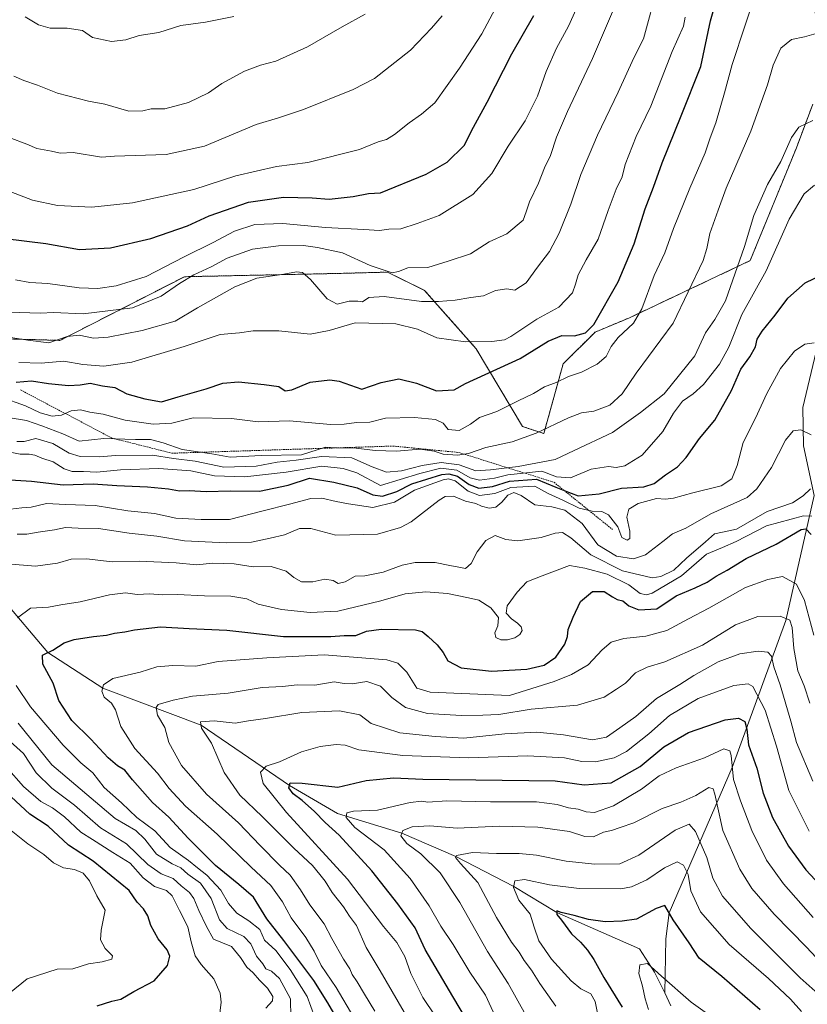
# Model space of a CAD drawing. Units: metres. Extents: x 634331 to 637785, y 4750566 to 4752947.
# Drawn here: x 636863 to 637122, y 4752026 to 4752351 of the extents above; entities that cross this region are included whole.
import ezdxf

# ---------------------------------------------------------------- set-up
doc = ezdxf.new("R2010")
doc.units = ezdxf.units.M
doc.header["$MEASUREMENT"] = 0
doc.linetypes.add('TRAZOS', pattern=[0.75, 0.5, -0.25])
for name, color, linetype, lineweight in [('Arbolado forestal', 92, 'TRAZOS', 0), ('Arbolado forestal CxS', 92, 'Continuous', 0), ('Corriente natural lineal', 142, 'Continuous', 13), ('Curva de nivel maestra', 36, 'Continuous', 30), ('Curva de nivel normal', 36, 'Continuous', 0), ('Escarpado lineal', 39, 'TRAZOS', 0), ('Matorral', 135, 'Continuous', 0), ('Matorral CxS', 135, 'Continuous', 0)]:
    doc.layers.add(name, color=color, linetype=linetype, lineweight=lineweight)

# ---------------------------------------------------------------- blocks, each defined once
blk = doc.blocks.new('*U164')
at = {"layer": 'Curva de nivel normal', "color": 36, "linetype": 'Continuous', "lineweight": 0}
blk.add_polyline3d([(636861.3, 4752265.04, 945), (636866.04, 4752264.14, 945), (636871.94, 4752263.83, 945), (636882.25, 4752262.48, 945), (636888.48, 4752262.25, 945), (636894.44, 4752263.04, 945), (636904.33, 4752266.12, 945), (636916.92, 4752272.71, 945), (636926.46, 4752277.43, 945), (636933.54, 4752281.14, 945), (636940.2, 4752283.31, 945), (636949.5, 4752283.69, 945), (636963.5, 4752282.3, 945), (636976.2, 4752281.72, 945), (636981.29, 4752281.4, 945), (636984.42, 4752281.78, 945), (636988.35, 4752281.92, 945), (636993.72, 4752283.63, 945), (637000.98, 4752286.28, 945), (637012.09, 4752293.18, 945), (637018.42, 4752300.16, 945), (637023.78, 4752309.22, 945), (637029.39, 4752317.5, 945), (637033.43, 4752325.72, 945), (637036.34, 4752333.85, 945), (637039.75, 4752341.52, 945), (637043.67, 4752348.78, 945), (637047.16, 4752356.53, 945)], dxfattribs=at)
blk = doc.blocks.new('*U167')
at = {"layer": 'Curva de nivel normal', "color": 36, "linetype": 'Continuous', "lineweight": 0}
blk.add_polyline3d([(637108.03, 4752367.09, 920), (637101.92, 4752349.09, 920), (637097.6, 4752336.09, 920), (637095.13, 4752326.75, 920), (637092.22, 4752316.84, 920), (637090.38, 4752311.94, 920), (637088.74, 4752306.94, 920), (637083.65, 4752295.33, 920), (637078.32, 4752281.97, 920), (637075.41, 4752274.03, 920), (637071.95, 4752266.54, 920), (637067.86, 4752255.51, 920), (637065.1, 4752250.75, 920), (637060.08, 4752246.09, 920), (637057.73, 4752243.09, 920), (637056.1, 4752239.75, 920), (637053.12, 4752237.21, 920), (637047.99, 4752234.57, 920), (637043.65, 4752233.12, 920), (637039.65, 4752231.16, 920), (637035.77, 4752229.77, 920), (637032.12, 4752227.57, 920), (637027.1, 4752225.19, 920), (637019.98, 4752221.67, 920), (637014.32, 4752219.65, 920), (637011.32, 4752217.47, 920), (637007.62, 4752215.36, 920), (637003.99, 4752215.66, 920), (637002.34, 4752217.78, 920), (636999.84, 4752218.95, 920), (636992.9, 4752219.67, 920), (636983.36, 4752219.44, 920), (636978.18, 4752218.15, 920), (636973.7, 4752217.96, 920), (636969.65, 4752217.49, 920), (636965.15, 4752217.33, 920), (636951.65, 4752218.58, 920), (636941.34, 4752218.2, 920), (636932.51, 4752219.32, 920), (636919.92, 4752219.51, 920), (636912.79, 4752217.8, 920), (636906.68, 4752217.42, 920), (636897.4, 4752218.75, 920), (636890.17, 4752220.74, 920), (636885.82, 4752221.45, 920), (636882.66, 4752222.2, 920), (636879.6, 4752221.88, 920), (636876.46, 4752220.42, 920), (636873.37, 4752220.09, 920), (636869.38, 4752221.19, 920), (636864.58, 4752223.5, 920), (636856.51, 4752226.38, 920)], dxfattribs=at)
blk = doc.blocks.new('*U178')
at = {"layer": 'Curva de nivel normal', "color": 36, "linetype": 'Continuous', "lineweight": 0}
blk.add_polyline3d([(636864.46, 4752351.9, 970), (636868.82, 4752349.26, 970), (636872.7, 4752348.13, 970), (636878.32, 4752348.1, 970), (636883.34, 4752347.34, 970), (636886.7, 4752345.07, 970), (636892.98, 4752343.7, 970), (636897.65, 4752344.3, 970), (636902.11, 4752345.68, 970), (636908.5, 4752346.69, 970), (636915.78, 4752348.95, 970), (636923.98, 4752350.09, 970), (636933.32, 4752351.99, 970)], dxfattribs=at)
blk = doc.blocks.new('*U187')
at = {"layer": 'Curva de nivel normal', "color": 36, "linetype": 'Continuous', "lineweight": 0}
blk.add_polyline3d([(636860.71, 4752332.23, 965), (636864.05, 4752330.82, 965), (636868.58, 4752329.35, 965), (636875.08, 4752326.67, 965), (636885.38, 4752323.98, 965), (636890.78, 4752323.03, 965), (636898.68, 4752320.77, 965), (636903.32, 4752320.82, 965), (636905.98, 4752321.5, 965), (636910.49, 4752321.51, 965), (636918.34, 4752323.6, 965), (636924.92, 4752326.78, 965), (636929.36, 4752329.86, 965), (636936.86, 4752333.95, 965), (636942.1, 4752335.91, 965), (636947.1, 4752337.25, 965), (636957.62, 4752341.91, 965), (636969.07, 4752348.58, 965), (636976.57, 4752352.75, 965)], dxfattribs=at)
blk = doc.blocks.new('*U188')
at = {"layer": 'Curva de nivel normal', "color": 36, "linetype": 'Continuous', "lineweight": 0}
for points in [[(636952.12, 4752021.63, 885), (636951.99, 4752027.8, 885), (636948.38, 4752034.58, 885), (636945.69, 4752037, 885), (636943.89, 4752037.7, 885), (636942.82, 4752039.42, 885), (636940.71, 4752041.95, 885), (636938.91, 4752045.98, 885), (636936.58, 4752048.42, 885), (636931.13, 4752051.07, 885), (636928.54, 4752053.91, 885), (636925.81, 4752060.91, 885), (636922.29, 4752066, 885), (636918.17, 4752069.01, 885), (636915.79, 4752071.1, 885), (636912.97, 4752072.32, 885), (636907.79, 4752075.6, 885), (636903.92, 4752080.56, 885), (636900.94, 4752083.41, 885), (636894.14, 4752087.28, 885), (636873.25, 4752105.02, 885), (636862.16, 4752118.83, 885)], [(636858.56, 4752171.38, 885), (636867.9, 4752170.62, 885), (636875.13, 4752171.56, 885), (636879.65, 4752172.85, 885), (636884.65, 4752172.98, 885), (636893.15, 4752172.03, 885), (636902.06, 4752172.19, 885), (636914.28, 4752171.72, 885), (636920.97, 4752171.07, 885), (636926.4, 4752171.53, 885), (636933.37, 4752171.31, 885), (636939.65, 4752170.37, 885), (636945.58, 4752170.45, 885), (636950.57, 4752168.93, 885), (636953.04, 4752166.81, 885), (636955.65, 4752165.42, 885), (636959.38, 4752165.37, 885), (636963.35, 4752166.33, 885), (636966.02, 4752165.86, 885), (636967.74, 4752164.84, 885), (636969.98, 4752165.38, 885), (636973.32, 4752167.31, 885), (636976.46, 4752167.44, 885), (636982.53, 4752168.6, 885), (636988.78, 4752170.97, 885), (636993.05, 4752171.84, 885), (636999.72, 4752171.83, 885), (637004.58, 4752170.86, 885), (637007.52, 4752170.3, 885), (637009.65, 4752169.79, 885), (637011.6, 4752171.49, 885), (637013.58, 4752175.36, 885), (637016.42, 4752179.09, 885), (637019.49, 4752180.69, 885), (637022.99, 4752179.36, 885), (637026.92, 4752178.92, 885), (637034.65, 4752180.03, 885), (637039.32, 4752181.52, 885), (637041.65, 4752181.73, 885), (637044.42, 4752179.98, 885), (637051.06, 4752174.31, 885), (637061.44, 4752169.08, 885), (637071.32, 4752166.71, 885), (637074.1, 4752167.17, 885), (637078.41, 4752169.29, 885), (637082.63, 4752173.18, 885), (637088.84, 4752178.63, 885), (637091.8, 4752181.26, 885), (637094.42, 4752181.85, 885), (637099.09, 4752182.83, 885), (637109.16, 4752188.59, 885), (637117.58, 4752191.47, 885), (637121.05, 4752193.76, 885), (637123.5, 4752196.09, 885)]]:
    blk.add_polyline3d(points, dxfattribs=at)
blk = doc.blocks.new('*U189')
at = {"layer": 'Curva de nivel normal', "color": 36, "linetype": 'Continuous', "lineweight": 0}
blk.add_polyline3d([(636858.87, 4752219.64, 915), (636864.85, 4752218.62, 915), (636869.92, 4752216.85, 915), (636876.91, 4752214.26, 915), (636882.32, 4752211.89, 915), (636890.44, 4752212.72, 915), (636900.81, 4752212.43, 915), (636905.79, 4752212.37, 915), (636909.94, 4752211.24, 915), (636916.26, 4752209.08, 915), (636926, 4752207.63, 915), (636932.06, 4752206.55, 915), (636942.32, 4752207.1, 915), (636955.65, 4752207.33, 915), (636963.5, 4752209.9, 915), (636966.78, 4752209.65, 915), (636973.59, 4752209.56, 915), (636979.86, 4752208.76, 915), (636986.9, 4752208.57, 915), (636994.8, 4752209.25, 915), (636999.31, 4752208.57, 915), (637002.29, 4752207.53, 915), (637007.08, 4752207.19, 915), (637010.72, 4752207.76, 915), (637016.44, 4752209.7, 915), (637025.08, 4752211.64, 915), (637033.01, 4752214.53, 915), (637043.65, 4752219.57, 915), (637047.98, 4752221.19, 915), (637051.98, 4752221.72, 915), (637057.32, 4752223.75, 915), (637061.32, 4752227.48, 915), (637066.04, 4752234.31, 915), (637078.2, 4752250.79, 915), (637088.06, 4752271.4, 915), (637089.26, 4752275.42, 915), (637090.26, 4752280.4, 915), (637092.98, 4752288.08, 915), (637095.69, 4752295.29, 915), (637103.78, 4752314.14, 915), (637109.29, 4752329.42, 915), (637111.2, 4752335.88, 915), (637113.74, 4752341.48, 915), (637117.18, 4752344.35, 915), (637121.53, 4752345.27, 915), (637125.39, 4752346.32, 915)], dxfattribs=at)
blk = doc.blocks.new('*U198')
at = {"layer": 'Curva de nivel normal', "color": 36, "linetype": 'Continuous', "lineweight": 0}
blk.add_polyline3d([(636859.16, 4752312, 960), (636865.01, 4752309.84, 960), (636868.35, 4752308.38, 960), (636873.1, 4752307.54, 960), (636876.01, 4752306.92, 960), (636880.33, 4752307.1, 960), (636889.65, 4752305.53, 960), (636893.97, 4752305.88, 960), (636910.98, 4752306.4, 960), (636923.65, 4752309.2, 960), (636940.65, 4752316.33, 960), (636947.98, 4752318.56, 960), (636956.32, 4752321.25, 960), (636972.65, 4752327.9, 960), (636979.65, 4752331.51, 960), (636991.61, 4752340.82, 960), (636998.5, 4752348.14, 960), (637002.01, 4752352.16, 960)], dxfattribs=at)
blk = doc.blocks.new('*U203')
at = {"layer": 'Curva de nivel normal', "color": 36, "linetype": 'Continuous', "lineweight": 0}
blk.add_polyline3d([(636851.7, 4752247.21, 935), (636865.32, 4752245.13, 935), (636872.23, 4752244.24, 935), (636878.29, 4752246.34, 935), (636882.23, 4752246.79, 935), (636886.98, 4752245.81, 935), (636891.82, 4752246.11, 935), (636903, 4752248.3, 935), (636913.98, 4752251.45, 935), (636921.32, 4752255.88, 935), (636933.65, 4752262.81, 935), (636940.91, 4752265.59, 935), (636949.76, 4752266.9, 935), (636953.93, 4752267.7, 935), (636955.91, 4752267.53, 935), (636958.58, 4752265.19, 935), (636964.07, 4752258.82, 935), (636967.39, 4752257.09, 935), (636971.32, 4752258.03, 935), (636974.16, 4752258.06, 935), (636975.78, 4752257.84, 935), (636977.78, 4752259.21, 935), (636982.82, 4752259.59, 935), (636995.15, 4752257.92, 935), (637000.82, 4752257.93, 935), (637006.29, 4752258.4, 935), (637011.44, 4752259.24, 935), (637015.6, 4752259.8, 935), (637019.64, 4752261.57, 935), (637023.32, 4752262.06, 935), (637026.02, 4752261.7, 935), (637029.74, 4752264.04, 935), (637033.46, 4752269.25, 935), (637037.37, 4752274.39, 935), (637040.61, 4752280.42, 935), (637044.41, 4752290.07, 935), (637047.78, 4752299.88, 935), (637053.19, 4752312.83, 935), (637060.02, 4752326.96, 935), (637065.23, 4752338.27, 935), (637068.37, 4752344.55, 935), (637073.15, 4752362.1, 935)], dxfattribs=at)
blk = doc.blocks.new('*U208')
at = {"layer": 'Curva de nivel normal', "color": 36, "linetype": 'Continuous', "lineweight": 0}
blk.add_polyline3d([(637090.3, 4752022.32, 820), (637084.09, 4752026.7, 820), (637074.34, 4752035.26, 820), (637069.69, 4752039.5, 820), (637067.24, 4752039.05, 820), (637066.88, 4752036.13, 820), (637068.06, 4752031.95, 820), (637069.01, 4752027.85, 820), (637070.07, 4752024.35, 820)], dxfattribs=at)
blk = doc.blocks.new('*U215')
at = {"layer": 'Curva de nivel normal', "color": 36, "linetype": 'Continuous', "lineweight": 0}
blk.add_polyline3d([(636858.98, 4752254.41, 940), (636869.53, 4752254.12, 940), (636873.84, 4752254.32, 940), (636883.57, 4752253.83, 940), (636899.82, 4752255.88, 940), (636909.36, 4752259.63, 940), (636915.32, 4752263.87, 940), (636920.08, 4752266.68, 940), (636925.79, 4752269.38, 940), (636931.13, 4752272.17, 940), (636939.41, 4752275.15, 940), (636947.98, 4752276.33, 940), (636956.32, 4752276.35, 940), (636960.87, 4752275.69, 940), (636969.13, 4752273.95, 940), (636978.29, 4752269.85, 940), (636985.49, 4752267.4, 940), (636987.61, 4752267.8, 940), (636990.65, 4752269.05, 940), (636997.32, 4752269.17, 940), (637003.98, 4752271.2, 940), (637011.32, 4752273.64, 940), (637017.55, 4752277.65, 940), (637023.29, 4752280.24, 940), (637028.7, 4752284.74, 940), (637029.75, 4752287.48, 940), (637030.84, 4752290.85, 940), (637033.78, 4752297.02, 940), (637035.75, 4752302.04, 940), (637037.69, 4752306.11, 940), (637039.7, 4752312.12, 940), (637043.36, 4752320.63, 940), (637051.63, 4752338.15, 940), (637059.8, 4752357.5, 940)], dxfattribs=at)
blk = doc.blocks.new('*U224')
at = {"layer": 'Curva de nivel normal', "color": 36, "linetype": 'Continuous', "lineweight": 0}
blk.add_polyline3d([(636858.26, 4752294.7, 955), (636866.88, 4752291.32, 955), (636875.17, 4752289.61, 955), (636886.42, 4752289.04, 955), (636899.87, 4752290.45, 955), (636907.5, 4752292.18, 955), (636920.11, 4752294.88, 955), (636933.98, 4752299.38, 955), (636947.32, 4752302.47, 955), (636957.65, 4752303.84, 955), (636974.72, 4752308.09, 955), (636980.87, 4752310.61, 955), (636983.59, 4752311.38, 955), (636986.28, 4752313.02, 955), (636991.09, 4752316.91, 955), (636995.24, 4752319.69, 955), (636999.53, 4752323.48, 955), (637007.75, 4752334.86, 955), (637015.07, 4752346.22, 955), (637023.98, 4752363.09, 955)], dxfattribs=at)
blk = doc.blocks.new('*U230')
at = {"layer": 'Curva de nivel normal', "color": 36, "linetype": 'Continuous', "lineweight": 0}
blk.add_polyline3d([(636862.41, 4752237.82, 930), (636869.7, 4752237.56, 930), (636877.24, 4752238.2, 930), (636883.5, 4752237.16, 930), (636890.46, 4752236.57, 930), (636899.65, 4752237.91, 930), (636916.91, 4752243.06, 930), (636928.82, 4752246.98, 930), (636935.15, 4752247.55, 930), (636939.64, 4752248.25, 930), (636948.15, 4752248.2, 930), (636958.42, 4752247.13, 930), (636964.72, 4752248.4, 930), (636973.27, 4752250.93, 930), (636986.72, 4752250.53, 930), (636993.84, 4752248.82, 930), (637000.22, 4752245.98, 930), (637009.65, 4752244.57, 930), (637018.34, 4752244.73, 930), (637022.56, 4752245.26, 930), (637024.65, 4752246.36, 930), (637033.18, 4752252.1, 930), (637040.47, 4752256.01, 930), (637045.04, 4752260.78, 930), (637045.95, 4752263.68, 930), (637046.89, 4752266.75, 930), (637049.46, 4752271.64, 930), (637053.43, 4752278.51, 930), (637056.75, 4752287.94, 930), (637059.38, 4752294.95, 930), (637061.32, 4752299.09, 930), (637062.37, 4752303.09, 930), (637065.97, 4752312.42, 930), (637070.84, 4752322.42, 930), (637077.89, 4752340.42, 930), (637081.64, 4752348.75, 930), (637082.16, 4752351.75, 930)], dxfattribs=at)
blk = doc.blocks.new('*U233')
at = {"layer": 'Curva de nivel maestra', "color": 36, "linetype": 'Continuous', "lineweight": 30}
blk.add_polyline3d([(636861.49, 4752231.34, 925), (636866.54, 4752231.69, 925), (636872.12, 4752230.81, 925), (636878.8, 4752230.22, 925), (636882.59, 4752230.47, 925), (636885.9, 4752231, 925), (636889.99, 4752230.09, 925), (636894.06, 4752229.5, 925), (636897.97, 4752227.4, 925), (636903.95, 4752225.84, 925), (636909.4, 4752224.79, 925), (636914.95, 4752226.44, 925), (636924.18, 4752229.07, 925), (636929.62, 4752230.98, 925), (636934.78, 4752231.42, 925), (636943.32, 4752230.48, 925), (636948.12, 4752229.9, 925), (636950.22, 4752228.45, 925), (636952.42, 4752228.75, 925), (636958.51, 4752231.35, 925), (636964.9, 4752232.02, 925), (636968.08, 4752231.58, 925), (636975.56, 4752229, 925), (636981.88, 4752231.23, 925), (636987.68, 4752232.42, 925), (636993.54, 4752230.96, 925), (637000.12, 4752228.42, 925), (637005.96, 4752228.75, 925), (637009.65, 4752230.83, 925), (637027.76, 4752239.1, 925), (637036.94, 4752244.82, 925), (637041.48, 4752246.74, 925), (637045.6, 4752246.6, 925), (637049.29, 4752247.53, 925), (637052.03, 4752250.29, 925), (637060.07, 4752264.41, 925), (637065.37, 4752277, 925), (637068.97, 4752288.45, 925), (637071.68, 4752295.62, 925), (637074.55, 4752303.71, 925), (637080.88, 4752319.15, 925), (637087.36, 4752335.42, 925), (637090.55, 4752350.49, 925), (637093.79, 4752362.35, 925)], dxfattribs=at)
blk = doc.blocks.new('*U235')
at = {"layer": 'Curva de nivel maestra', "color": 36, "linetype": 'Continuous', "lineweight": 30}
blk.add_polyline3d([(636857.85, 4752278.72, 950), (636871.31, 4752277.09, 950), (636882.35, 4752275.12, 950), (636892.59, 4752275.6, 950), (636905.92, 4752278.68, 950), (636917.98, 4752282.92, 950), (636925.2, 4752286.24, 950), (636938.17, 4752290.71, 950), (636949.65, 4752292.38, 950), (636959.12, 4752292.1, 950), (636964.77, 4752291.68, 950), (636972.65, 4752292.54, 950), (636977.65, 4752293.56, 950), (636981.69, 4752293.77, 950), (636996.69, 4752299.99, 950), (637003.7, 4752303.88, 950), (637009.25, 4752309.42, 950), (637012.36, 4752315.42, 950), (637016.82, 4752323.75, 950), (637025.03, 4752339.62, 950), (637032.22, 4752352.24, 950)], dxfattribs=at)
blk = doc.blocks.new('*U245')
at = {"layer": 'Curva de nivel maestra', "color": 36, "linetype": 'Continuous', "lineweight": 30}
blk.add_polyline3d([(637106.91, 4752024.24, 825), (637094.2, 4752035.15, 825), (637086.78, 4752041.27, 825), (637083.46, 4752046.32, 825), (637078.2, 4752053.84, 825), (637075.44, 4752058.65, 825), (637072.6, 4752057.62, 825), (637066.15, 4752054.09, 825), (637061.36, 4752053.4, 825), (637055.74, 4752053.25, 825), (637050.25, 4752053.96, 825), (637045.53, 4752055.3, 825), (637041.24, 4752056.34, 825), (637039.79, 4752056.91, 825), (637039.83, 4752055.6, 825), (637041.32, 4752053.76, 825), (637044.63, 4752049.28, 825), (637047.58, 4752046.54, 825), (637049.98, 4752043.92, 825), (637052.05, 4752040.82, 825), (637055.36, 4752034.86, 825), (637061.42, 4752025.05, 825)], dxfattribs=at)

msp = doc.modelspace()

# ---------------------------------------------------------------- linework, layer by layer
at = {"layer": 'Arbolado forestal', "color": 92, "linetype": 'TRAZOS', "lineweight": 0}
msp.add_polyline3d([(636853.07, 4752245.76, 934.43), (636875.95, 4752245.09, 934.13), (636916.97, 4752266.1, 940.79), (636968.11, 4752267.19, 936.69), (636980.06, 4752267.51, 939.17), (636983.98, 4752267.61, 939.47), (636996.2, 4752261.58, 936.64), (637013.21, 4752242.34, 929), (637028.48, 4752216.7, 916.58), (637035.53, 4752214.35, 914.73), (637041.92, 4752237.38, 921.53), (637052.45, 4752247.81, 924.18), (637063.76, 4752252.55, 921.14), (637103.59, 4752271.4, 908.65), (637118.83, 4752308.61, 908.7), (637124.22, 4752322.99, 911.23)], dxfattribs=at)
at = {"layer": 'Arbolado forestal CxS', "color": 92, "linetype": 'Continuous', "lineweight": 0}
msp.add_polyline3d([(636853.07, 4752245.76, 934.43), (636875.95, 4752245.09, 934.13), (636916.97, 4752266.1, 940.79), (636968.11, 4752267.19, 936.69), (636980.06, 4752267.5, 939.17), (636983.98, 4752267.61, 939.47), (636996.2, 4752261.58, 936.64), (637013.21, 4752242.34, 929), (637028.48, 4752216.7, 916.58), (637035.53, 4752214.35, 914.73), (637041.92, 4752237.38, 921.53), (637052.45, 4752247.81, 924.18), (637063.76, 4752252.55, 921.14), (637103.59, 4752271.4, 908.65), (637118.83, 4752308.61, 908.7), (637124.22, 4752322.99, 911.23)], dxfattribs=at)
at = {"layer": 'Corriente natural lineal', "color": 142, "linetype": 'Continuous', "lineweight": 13}
for points in [[(637108.96, 4752518.31, 949.04), (637111.13, 4752481.64, 942.28), (637115.91, 4752461.41, 937.97), (637121.15, 4752441.36, 932.43), (637121.23, 4752423.94, 928.97), (637119.39, 4752406.5, 925.17), (637117.24, 4752399.45, 923.96), (637117.89, 4752382.61, 920.8), (637121.97, 4752364.15, 917.48), (637127.24, 4752345.46, 914.83), (637126.36, 4752332.01, 912.27), (637128.03, 4752320.35, 910.26), (637129.56, 4752302.42, 906.12), (637129.94, 4752262.26, 898.85), (637125.88, 4752243.77, 894.94), (637121.01, 4752222.97, 891.49), (637121.16, 4752210.29, 889.04), (637124.7, 4752193.94, 885.43), (637115.38, 4752152.61, 864.63), (637097.68, 4752104.12, 844.11), (637076.82, 4752056.25, 824.75), (637075.82, 4752047.57, 823.05), (637075.4, 4752029.8, 818.92)], [(637075.4, 4752029.8, 818.92), (637072.04, 4752036.59, 819.67), (637067.08, 4752044.27, 821.16), (637039.81, 4752056.26, 825.76), (637025.61, 4752064.94, 830.1), (637006.53, 4752074.84, 835.31), (636988.67, 4752082.49, 839.96), (636967.47, 4752088.97, 845.66), (636951.62, 4752098.26, 849.64), (636922.5, 4752118.14, 859.83), (636890.04, 4752130.37, 869.55), (636871.89, 4752142.08, 875.01), (636856.87, 4752159.97, 881.95)], [(637077.37, 4752025.55, 818.18), (637075.4, 4752029.8, 818.92)]]:
    msp.add_polyline3d(points, dxfattribs=at)
at = {"layer": 'Curva de nivel maestra', "color": 36, "linetype": 'Continuous', "lineweight": 30}
for points in [[(636859.49, 4752199.1, 900), (636866.56, 4752198.63, 900), (636876.98, 4752197.46, 900), (636886.9, 4752197.73, 900), (636894.65, 4752197.19, 900), (636904.78, 4752196.77, 900), (636911.79, 4752196.13, 900), (636915.37, 4752195.47, 900), (636918.54, 4752195.55, 900), (636924.11, 4752195.18, 900), (636932.24, 4752195.47, 900), (636941.71, 4752195.32, 900), (636951.17, 4752197.34, 900), (636958.24, 4752199.64, 900), (636966.26, 4752198.36, 900), (636973.97, 4752196.46, 900), (636979.17, 4752194.14, 900), (636982.32, 4752193.7, 900), (636987.06, 4752195.19, 900), (636991.97, 4752197.74, 900), (637001.94, 4752200.81, 900), (637004.24, 4752201.08, 900), (637007.1, 4752200.25, 900), (637010.93, 4752197.49, 900), (637014.1, 4752196.37, 900), (637018.64, 4752196.87, 900), (637024.25, 4752198.69, 900), (637033.15, 4752199.26, 900), (637039.52, 4752196.63, 900), (637042.2, 4752195.6, 900), (637046.88, 4752193.79, 900), (637053.79, 4752194.42, 900), (637061.18, 4752196.29, 900), (637068.53, 4752196.81, 900), (637071.98, 4752197.84, 900), (637075.71, 4752200.77, 900), (637079.6, 4752203.34, 900), (637082.43, 4752206.42, 900), (637086.9, 4752212.75, 900), (637091.98, 4752218.75, 900), (637097.44, 4752228.53, 900), (637100.51, 4752235.58, 900), (637103.43, 4752239.7, 900), (637105.33, 4752242.98, 900), (637105.91, 4752245.44, 900), (637107.54, 4752248.1, 900), (637111.79, 4752253.36, 900), (637116.05, 4752259.03, 900), (637121.69, 4752264.11, 900), (637127.7, 4752266.98, 900)], [(636968.98, 4752018.41, 875), (636964.33, 4752026.45, 875), (636959.72, 4752033.83, 875), (636949.76, 4752047.11, 875), (636944.22, 4752054.27, 875), (636939.77, 4752061.38, 875), (636934.96, 4752065.51, 875), (636927.19, 4752071.86, 875), (636918.23, 4752080.84, 875), (636911.89, 4752087.76, 875), (636906.5, 4752092.59, 875), (636899.85, 4752100.09, 875), (636897.34, 4752103.29, 875), (636894.9, 4752104.68, 875), (636891.89, 4752107.33, 875), (636886.12, 4752113.56, 875), (636879.88, 4752119.65, 875), (636875.62, 4752126.26, 875), (636873.68, 4752131.93, 875), (636870.28, 4752138.28, 875), (636870.16, 4752141.25, 875), (636873.62, 4752142.91, 875), (636877.32, 4752145.27, 875), (636880.65, 4752146.42, 875), (636886.98, 4752147.43, 875), (636891.32, 4752147.84, 875), (636893.98, 4752148.5, 875), (636897.36, 4752148.88, 875), (636900.5, 4752149.6, 875), (636909.05, 4752150.57, 875), (636918.58, 4752150.02, 875), (636931.02, 4752149.45, 875), (636949.62, 4752147.39, 875), (636965.32, 4752147.37, 875), (636969.65, 4752147.67, 875), (636973.58, 4752147.75, 875), (636977.03, 4752149.15, 875), (636981.91, 4752149.84, 875), (636993.22, 4752149.53, 875), (636995.41, 4752148.98, 875), (636997.43, 4752147.35, 875), (637000.38, 4752144.58, 875), (637002.3, 4752142.07, 875), (637003.86, 4752139.3, 875), (637008.29, 4752137.08, 875), (637018.24, 4752135.95, 875), (637029.98, 4752136.65, 875), (637035.65, 4752137.95, 875), (637039.52, 4752140.52, 875), (637042.43, 4752144.83, 875), (637043.34, 4752147.34, 875), (637043.54, 4752149.73, 875), (637045.24, 4752153.75, 875), (637047.63, 4752158.98, 875), (637051.58, 4752162.21, 875), (637055.44, 4752162.24, 875), (637058.13, 4752160.43, 875), (637059.76, 4752159.54, 875), (637061.61, 4752159.12, 875), (637063.61, 4752157.53, 875), (637066.89, 4752156.17, 875), (637072.76, 4752156.52, 875), (637079.21, 4752160.75, 875), (637085.42, 4752163.4, 875), (637089.46, 4752165.33, 875), (637092.37, 4752167.3, 875), (637096.04, 4752169.31, 875), (637102.31, 4752173.16, 875), (637112.18, 4752177.87, 875), (637120.46, 4752182.74, 875), (637121.96, 4752182.93, 875), (637123.67, 4752181.04, 875)], [(637012.47, 4752016.91, 850), (637005.5, 4752028.6, 850), (636996.42, 4752044.06, 850), (636993.08, 4752051.26, 850), (636987.34, 4752059.16, 850), (636978.82, 4752070.11, 850), (636968.01, 4752081.8, 850), (636963.46, 4752085.96, 850), (636959.86, 4752089.69, 850), (636955.87, 4752093.31, 850), (636952.9, 4752095.46, 850), (636951.43, 4752097.42, 850), (636951.82, 4752099.09, 850), (636955.84, 4752098.96, 850), (636967.54, 4752097.64, 850), (636976.89, 4752099.83, 850), (636985.95, 4752100.71, 850), (636995.65, 4752100.36, 850), (637039.28, 4752099.78, 850), (637048.84, 4752098.46, 850), (637057.78, 4752099.14, 850), (637067.26, 4752104.44, 850), (637075.1, 4752110.93, 850), (637083.26, 4752115.76, 850), (637095.32, 4752119.85, 850), (637099.74, 4752120.45, 850), (637101.86, 4752119.29, 850), (637102.52, 4752116.86, 850), (637103.01, 4752111.62, 850), (637105.8, 4752103.93, 850), (637107.87, 4752095.73, 850), (637110.97, 4752087.62, 850), (637116.18, 4752078.22, 850), (637121.95, 4752070.42, 850), (637131.26, 4752060.42, 850)], [(636888.16, 4752025.5, 900), (636893.04, 4752027.02, 900), (636896, 4752027.68, 900), (636900.32, 4752030.28, 900), (636907.06, 4752033.71, 900), (636911.41, 4752038.82, 900), (636912.23, 4752041.92, 900), (636911.27, 4752043.97, 900), (636908.3, 4752047.61, 900), (636905.94, 4752052.07, 900), (636904.88, 4752055.26, 900), (636903.53, 4752057.48, 900), (636901.38, 4752059.77, 900), (636898.74, 4752063.6, 900), (636886.91, 4752073.26, 900), (636878.76, 4752078.51, 900), (636872.05, 4752084.82, 900), (636866.03, 4752088.8, 900), (636859.86, 4752094.49, 900)]]:
    msp.add_polyline3d(points, dxfattribs=at)
at = {"layer": 'Curva de nivel normal', "color": 36, "linetype": 'Continuous', "lineweight": 0}
for points in [[(636861.71, 4752211.78, 910), (636864.14, 4752211.77, 910), (636868.02, 4752212.75, 910), (636873.64, 4752211.07, 910), (636878.93, 4752207.91, 910), (636882.64, 4752206.75, 910), (636888.98, 4752206.67, 910), (636894.24, 4752207.1, 910), (636906.41, 4752207.25, 910), (636913.42, 4752206.13, 910), (636920.54, 4752205.23, 910), (636930.04, 4752203.21, 910), (636940.65, 4752203.62, 910), (636947.62, 4752204.9, 910), (636953.86, 4752205.55, 910), (636962.2, 4752206.8, 910), (636972.25, 4752206.31, 910), (636978.96, 4752203.37, 910), (636983.64, 4752201.65, 910), (636988.56, 4752202.08, 910), (636995.38, 4752203.86, 910), (637001.65, 4752204.82, 910), (637007.65, 4752204.02, 910), (637013.14, 4752202.01, 910), (637017.94, 4752202.34, 910), (637027.1, 4752203.45, 910), (637039.23, 4752205.82, 910), (637045.56, 4752208.72, 910), (637058.23, 4752214.7, 910), (637067.4, 4752221.3, 910), (637075.26, 4752227.42, 910), (637085.35, 4752239.96, 910), (637088.87, 4752247.57, 910), (637091.95, 4752251.96, 910), (637095.43, 4752258.09, 910), (637101.77, 4752276.07, 910), (637104.78, 4752286.26, 910), (637109.31, 4752296.53, 910), (637113.69, 4752304.09, 910), (637117.27, 4752312.09, 910), (637119.66, 4752315.5, 910), (637124.24, 4752317.68, 910)], [(636857.29, 4752208.69, 905), (636862.85, 4752207.52, 905), (636865.78, 4752207.57, 905), (636867.62, 4752207.25, 905), (636869.98, 4752206.22, 905), (636873.72, 4752205.07, 905), (636877.34, 4752202.68, 905), (636879.98, 4752201.84, 905), (636883.65, 4752201.82, 905), (636888.15, 4752201.58, 905), (636895.94, 4752202.35, 905), (636908.58, 4752202.81, 905), (636919.06, 4752202.01, 905), (636926.89, 4752200.45, 905), (636936.93, 4752200.04, 905), (636950.52, 4752201.65, 905), (636962.26, 4752203.54, 905), (636969.4, 4752202.78, 905), (636973.81, 4752201.36, 905), (636981.65, 4752197.24, 905), (636994.65, 4752201.19, 905), (637001.54, 4752202.94, 905), (637006.88, 4752202.27, 905), (637011.21, 4752199.76, 905), (637014.32, 4752198.97, 905), (637019.23, 4752199.67, 905), (637023.64, 4752200.72, 905), (637034.86, 4752201.92, 905), (637039.76, 4752200.11, 905), (637044.34, 4752199.76, 905), (637051.17, 4752202.56, 905), (637056.88, 4752203.47, 905), (637059.38, 4752203.15, 905), (637062.25, 4752203.66, 905), (637067.98, 4752207.24, 905), (637074.76, 4752215.05, 905), (637078.34, 4752221.13, 905), (637081.31, 4752225.09, 905), (637084.82, 4752227.42, 905), (637088.18, 4752230.53, 905), (637093.5, 4752237.2, 905), (637096.57, 4752242.86, 905), (637100.86, 4752253.67, 905), (637108.91, 4752268.09, 905), (637116.42, 4752285.11, 905), (637121.42, 4752293.4, 905), (637124.79, 4752296.33, 905)], [(637124.7, 4752244.32, 895), (637121.64, 4752243.79, 895), (637118.16, 4752241.49, 895), (637113.62, 4752235.76, 895), (637109.04, 4752227.56, 895), (637105.34, 4752219.42, 895), (637101.3, 4752211.36, 895), (637099.26, 4752203.79, 895), (637097.59, 4752199.41, 895), (637093.98, 4752197.15, 895), (637084.65, 4752194.84, 895), (637078.32, 4752192.99, 895), (637075.65, 4752192.68, 895), (637072.65, 4752192.92, 895), (637066.6, 4752191.32, 895), (637063.61, 4752189.39, 895), (637062.96, 4752186.75, 895), (637063.86, 4752182.09, 895), (637063.95, 4752179.69, 895), (637063.01, 4752179.17, 895), (637061.25, 4752180.02, 895), (637059.95, 4752183.55, 895), (637056.89, 4752187.5, 895), (637054.69, 4752188.64, 895), (637051.52, 4752188.7, 895), (637047.24, 4752189.74, 895), (637041.78, 4752192.37, 895), (637036.95, 4752194.6, 895), (637032.59, 4752196.94, 895), (637024.68, 4752196.58, 895), (637019.35, 4752194.52, 895), (637014.32, 4752193.88, 895), (637010.55, 4752195.31, 895), (637006.3, 4752198.71, 895), (637004.11, 4752199.46, 895), (637002.28, 4752199.08, 895), (636992.88, 4752195.63, 895), (636986.27, 4752191.74, 895), (636979.18, 4752189.91, 895), (636971.14, 4752191.21, 895), (636967.02, 4752191.88, 895), (636962.29, 4752193.07, 895), (636958.64, 4752192.94, 895), (636951.65, 4752191.01, 895), (636942.93, 4752188.82, 895), (636931.9, 4752185.98, 895), (636922.46, 4752185.99, 895), (636914.12, 4752186.4, 895), (636907.16, 4752187.92, 895), (636898.33, 4752188.9, 895), (636887.51, 4752190.61, 895), (636877.76, 4752190.92, 895), (636871.55, 4752191.22, 895), (636866.44, 4752190.03, 895), (636863.35, 4752189.8, 895), (636859.65, 4752189.4, 895)], [(636861.86, 4752181.12, 890), (636865.02, 4752181.16, 890), (636868.74, 4752181.84, 890), (636874.1, 4752182.58, 890), (636877.82, 4752183.32, 890), (636881.98, 4752183.12, 890), (636888.6, 4752183.07, 890), (636898.76, 4752181.48, 890), (636907.93, 4752180.53, 890), (636916.98, 4752178.94, 890), (636923.78, 4752178.67, 890), (636930.82, 4752178.3, 890), (636939.11, 4752178.53, 890), (636945.32, 4752179.81, 890), (636949.98, 4752180.92, 890), (636954.98, 4752183, 890), (636958.65, 4752183.06, 890), (636966.98, 4752180.81, 890), (636980.65, 4752181.2, 890), (636988.3, 4752183.35, 890), (636991.74, 4752185.23, 890), (637000.99, 4752192.35, 890), (637002.98, 4752193.53, 890), (637005.74, 4752193.74, 890), (637009.65, 4752192.08, 890), (637013.16, 4752191.31, 890), (637015, 4752190.44, 890), (637017.49, 4752189.68, 890), (637019.65, 4752190.09, 890), (637021.64, 4752191.66, 890), (637023.65, 4752194, 890), (637025.65, 4752194.86, 890), (637028.09, 4752193.87, 890), (637032.57, 4752190.86, 890), (637038.12, 4752190.22, 890), (637042.43, 4752189.06, 890), (637048.14, 4752184.69, 890), (637053.37, 4752177.66, 890), (637059.51, 4752173.84, 890), (637065.08, 4752172.98, 890), (637069.06, 4752174.29, 890), (637074.75, 4752178.69, 890), (637077.98, 4752181.3, 890), (637082.32, 4752183.08, 890), (637090.65, 4752187.82, 890), (637102.56, 4752193.25, 890), (637105.78, 4752196.16, 890), (637110.6, 4752203.19, 890), (637115.22, 4752212.14, 890), (637117.74, 4752215.28, 890), (637120.34, 4752215.59, 890), (637123.7, 4752213.98, 890)], [(636861.96, 4752153.52, 880), (636866.2, 4752156.78, 880), (636872.2, 4752157.11, 880), (636876.2, 4752157.87, 880), (636882.65, 4752158.77, 880), (636892.32, 4752161.1, 880), (636897.58, 4752161.78, 880), (636901.35, 4752161.27, 880), (636905.58, 4752161.46, 880), (636909.66, 4752161.12, 880), (636914.68, 4752161.22, 880), (636923.57, 4752160.8, 880), (636932.32, 4752160.73, 880), (636937.57, 4752159.82, 880), (636941.36, 4752158.01, 880), (636944.14, 4752157.42, 880), (636948.96, 4752156.33, 880), (636958.41, 4752155.26, 880), (636967.62, 4752155.78, 880), (636981.76, 4752159.19, 880), (636989.82, 4752161.51, 880), (636996.56, 4752162.13, 880), (637003.8, 4752161.57, 880), (637010.65, 4752160.11, 880), (637014.1, 4752159.39, 880), (637018.04, 4752156.88, 880), (637020.63, 4752153.63, 880), (637020.38, 4752150.85, 880), (637019.42, 4752148.64, 880), (637019.69, 4752147.05, 880), (637021.3, 4752146.25, 880), (637023.56, 4752146.28, 880), (637025.93, 4752146.98, 880), (637027.67, 4752148.06, 880), (637028.37, 4752149.33, 880), (637028.06, 4752150.61, 880), (637026.82, 4752151.82, 880), (637024.86, 4752153.2, 880), (637023.07, 4752155.08, 880), (637023.39, 4752157.54, 880), (637026.76, 4752161.99, 880), (637029.89, 4752165.41, 880), (637034.98, 4752167.35, 880), (637044.03, 4752170.85, 880), (637049.01, 4752169.91, 880), (637056.46, 4752167.9, 880), (637063.61, 4752164.38, 880), (637067.33, 4752161.6, 880), (637069.41, 4752161.09, 880), (637071.29, 4752161.68, 880), (637080.98, 4752167.44, 880), (637089.2, 4752174.51, 880), (637094.51, 4752176.74, 880), (637099, 4752178.7, 880), (637109.02, 4752183.85, 880), (637121.16, 4752187.25, 880), (637123.88, 4752187.07, 880)], [(636972.86, 4752021.66, 870), (636967.09, 4752031.61, 870), (636962.04, 4752038.81, 870), (636959.82, 4752043.59, 870), (636957.01, 4752048.11, 870), (636952.16, 4752054.59, 870), (636949.39, 4752059.83, 870), (636945.49, 4752065.26, 870), (636938.95, 4752071.27, 870), (636927.82, 4752082.11, 870), (636917.36, 4752091.36, 870), (636912, 4752097.18, 870), (636908.12, 4752102.31, 870), (636900.6, 4752110.39, 870), (636896.07, 4752117.66, 870), (636894.3, 4752123.14, 870), (636892.99, 4752125.35, 870), (636890.55, 4752127.36, 870), (636889.73, 4752129.33, 870), (636890.35, 4752131.41, 870), (636893.42, 4752133.53, 870), (636902.34, 4752135.64, 870), (636907.87, 4752137.35, 870), (636913.14, 4752137.85, 870), (636920.77, 4752137.63, 870), (636928.1, 4752139.14, 870), (636944.12, 4752140.33, 870), (636963.1, 4752141.37, 870), (636983.76, 4752139.65, 870), (636987.39, 4752138.56, 870), (636990.4, 4752135.59, 870), (636993.6, 4752130.37, 870), (636998.03, 4752128.97, 870), (637024.19, 4752127.96, 870), (637038.94, 4752132.54, 870), (637044.63, 4752134.8, 870), (637050.16, 4752138.08, 870), (637054.82, 4752143, 870), (637057.76, 4752145.54, 870), (637061.94, 4752146.74, 870), (637069.22, 4752147.44, 870), (637076.05, 4752149.38, 870), (637083.29, 4752153.24, 870), (637089.93, 4752156.74, 870), (637102.04, 4752163.57, 870), (637109.41, 4752166.23, 870), (637114.29, 4752167.18, 870), (637118.82, 4752164.66, 870), (637121.54, 4752159.23, 870), (637124.63, 4752147.79, 870)], [(636979.84, 4752023.81, 865), (636976.4, 4752029.36, 865), (636974.01, 4752033.44, 865), (636972.36, 4752035.8, 865), (636971.59, 4752037.69, 865), (636969.47, 4752040.91, 865), (636965.66, 4752047.76, 865), (636963.09, 4752052.53, 865), (636958.36, 4752058.82, 865), (636955.32, 4752063.76, 865), (636951.82, 4752068.59, 865), (636948.31, 4752071.94, 865), (636941.96, 4752078.46, 865), (636934.88, 4752085.94, 865), (636924.3, 4752095.34, 865), (636916.02, 4752104.79, 865), (636911.89, 4752112.42, 865), (636910.53, 4752117.35, 865), (636908.11, 4752121.42, 865), (636907.68, 4752123.93, 865), (636908.34, 4752124.9, 865), (636913.32, 4752126.42, 865), (636919.64, 4752127.69, 865), (636931.4, 4752128.64, 865), (636942.65, 4752130.56, 865), (636949.37, 4752130.88, 865), (636954.2, 4752131.4, 865), (636959.97, 4752131.31, 865), (636966.4, 4752132.4, 865), (636969.71, 4752131.83, 865), (636972.29, 4752131.79, 865), (636977.11, 4752132.53, 865), (636981.66, 4752130.96, 865), (636985.43, 4752127.23, 865), (636989.96, 4752123.99, 865), (636997.16, 4752121.95, 865), (637008.39, 4752121.32, 865), (637015.45, 4752121.45, 865), (637020.73, 4752121.6, 865), (637031.32, 4752123.36, 865), (637046.67, 4752124.68, 865), (637055.47, 4752127.37, 865), (637059.52, 4752130.01, 865), (637062.45, 4752131.97, 865), (637065.77, 4752135.38, 865), (637069.65, 4752137.31, 865), (637075.47, 4752139, 865), (637087.92, 4752144.57, 865), (637098.8, 4752151.18, 865), (637106.13, 4752154.01, 865), (637113.46, 4752154.06, 865), (637116.64, 4752152.76, 865), (637117.47, 4752150.3, 865), (637118, 4752143.42, 865), (637119.33, 4752136.09, 865), (637121.37, 4752131.09, 865), (637123.3, 4752125.42, 865)], [(637124.31, 4752099.65, 860), (637118.85, 4752112.44, 860), (637117.04, 4752119.49, 860), (637113.44, 4752131.44, 860), (637111.39, 4752137.42, 860), (637110.65, 4752140.9, 860), (637109.38, 4752142.21, 860), (637106.25, 4752142.5, 860), (637100.23, 4752141.68, 860), (637093.08, 4752138.98, 860), (637084.98, 4752134.56, 860), (637080.41, 4752131.54, 860), (637072.69, 4752126.97, 860), (637065.88, 4752120.95, 860), (637060.57, 4752117.27, 860), (637056.22, 4752114.19, 860), (637051.54, 4752113.32, 860), (637042.04, 4752114.9, 860), (637033.28, 4752115.77, 860), (637022.65, 4752115.25, 860), (637009.17, 4752113.86, 860), (636999.74, 4752114.42, 860), (636988.07, 4752115.6, 860), (636978.56, 4752118.66, 860), (636974.84, 4752121.51, 860), (636968.17, 4752122.88, 860), (636955.69, 4752122.3, 860), (636943.68, 4752120.33, 860), (636938.13, 4752119.57, 860), (636933.72, 4752118.82, 860), (636926.79, 4752119.6, 860), (636922.34, 4752119.18, 860), (636922.66, 4752117.09, 860), (636925.9, 4752112.14, 860), (636930.13, 4752102.54, 860), (636935.27, 4752095.04, 860), (636942.6, 4752088.04, 860), (636953.08, 4752077.51, 860), (636959.22, 4752071.84, 860), (636961.63, 4752068.81, 860), (636963.38, 4752066.67, 860), (636965.77, 4752062.87, 860), (636969.42, 4752058.19, 860), (636971.43, 4752055.15, 860), (636973.77, 4752052.02, 860), (636976.97, 4752044.79, 860), (636981.54, 4752037.11, 860), (636989.5, 4752023.42, 860)], [(636959.86, 4752021.97, 880), (636957.52, 4752028.63, 880), (636951.86, 4752037.46, 880), (636947.12, 4752043.78, 880), (636943.41, 4752047.18, 880), (636941.84, 4752050.72, 880), (636938.18, 4752053.55, 880), (636934.31, 4752056.11, 880), (636931.56, 4752059.32, 880), (636928.95, 4752063.68, 880), (636924.42, 4752068.66, 880), (636921.3, 4752071.02, 880), (636918.32, 4752073.42, 880), (636912.24, 4752077.73, 880), (636907.18, 4752083.24, 880), (636901.31, 4752087.64, 880), (636896.27, 4752092.5, 880), (636890.51, 4752097.61, 880), (636886.78, 4752102.36, 880), (636882.81, 4752105.65, 880), (636876.95, 4752111.54, 880), (636866.21, 4752124.15, 880), (636861.45, 4752131.22, 880)], [(637123.07, 4752083.12, 855), (637116.3, 4752096.56, 855), (637112.26, 4752111.21, 855), (637108.51, 4752123.03, 855), (637104.5, 4752130.88, 855), (637102.91, 4752131.79, 855), (637098.16, 4752131.2, 855), (637086.43, 4752126.92, 855), (637076.97, 4752121.36, 855), (637070.18, 4752115.27, 855), (637062.84, 4752109.49, 855), (637058.71, 4752107.3, 855), (637052.63, 4752106.06, 855), (637048.04, 4752106.14, 855), (637042.39, 4752107.31, 855), (637030.25, 4752107.96, 855), (637010.73, 4752107.4, 855), (636989.03, 4752108.14, 855), (636974.49, 4752110.01, 855), (636970, 4752111.52, 855), (636967.04, 4752111.78, 855), (636961.72, 4752111.12, 855), (636955.58, 4752109.31, 855), (636948.38, 4752106.02, 855), (636943.98, 4752104.65, 855), (636942.08, 4752102.63, 855), (636942.92, 4752098.89, 855), (636950.65, 4752089.35, 855), (636970.81, 4752067.34, 855), (636982.6, 4752051.73, 855), (636987.01, 4752046.45, 855), (636989.72, 4752041.83, 855), (636991.65, 4752036.14, 855), (636995.66, 4752028.29, 855), (636999.72, 4752022.21, 855)], [(636852.55, 4752110.66, 895), (636863.96, 4752097.89, 895), (636869.65, 4752092.91, 895), (636873.52, 4752090.9, 895), (636877.47, 4752087.9, 895), (636882.86, 4752082.82, 895), (636886.66, 4752080.37, 895), (636893.34, 4752076.08, 895), (636899.14, 4752072.58, 895), (636903.36, 4752067.8, 895), (636907.14, 4752064.92, 895), (636911.05, 4752063.54, 895), (636912.98, 4752061.76, 895), (636915.34, 4752056.94, 895), (636918.13, 4752051.56, 895), (636919.19, 4752046.63, 895), (636920.55, 4752042, 895), (636922.53, 4752039.14, 895), (636926.74, 4752034.47, 895), (636928.73, 4752029.7, 895), (636929.09, 4752026.72, 895), (636927.88, 4752016.61, 895)], [(636943.86, 4752024.79, 890), (636946.03, 4752027.12, 890), (636946.12, 4752028.6, 890), (636944.36, 4752031.3, 890), (636941.8, 4752033.98, 890), (636939.65, 4752036.45, 890), (636937.6, 4752038.3, 890), (636935.44, 4752041.5, 890), (636932.57, 4752045.04, 890), (636926.63, 4752047.55, 890), (636924.27, 4752051.66, 890), (636921.73, 4752056.92, 890), (636920.12, 4752060.94, 890), (636918.65, 4752062.96, 890), (636915.88, 4752065.16, 890), (636913.24, 4752067.5, 890), (636909.32, 4752069.08, 890), (636904.97, 4752072.12, 890), (636897.84, 4752078.94, 890), (636889.27, 4752084.3, 890), (636880.7, 4752091.68, 890), (636873.27, 4752097.3, 890), (636868.11, 4752102.36, 890), (636863.86, 4752108.78, 890), (636859.56, 4752112.75, 890)], [(637023.08, 4752014.19, 845), (637016.32, 4752029.08, 845), (637011.14, 4752036.58, 845), (637005.64, 4752045.77, 845), (637001.55, 4752051.78, 845), (636997.68, 4752058.48, 845), (636991.43, 4752067.53, 845), (636982.91, 4752077.01, 845), (636973.25, 4752084.35, 845), (636970.35, 4752087.65, 845), (636970.59, 4752089.25, 845), (636972.78, 4752089.8, 845), (636980.62, 4752090.06, 845), (636991.49, 4752092.57, 845), (636995.31, 4752093.08, 845), (636997.31, 4752092.75, 845), (637003.5, 4752093.16, 845), (637017.91, 4752092.88, 845), (637033.12, 4752092.78, 845), (637039.98, 4752091.95, 845), (637043.63, 4752090.86, 845), (637046.82, 4752090.45, 845), (637049.45, 4752089.49, 845), (637052.3, 4752089.36, 845), (637058.52, 4752091.55, 845), (637067.8, 4752097.04, 845), (637073.59, 4752101.42, 845), (637079.22, 4752104.05, 845), (637088.54, 4752107.31, 845), (637094.9, 4752110.33, 845), (637096.84, 4752109.63, 845), (637097.3, 4752108.07, 845), (637098.06, 4752100.16, 845), (637100.4, 4752093.14, 845), (637104.09, 4752083.42, 845), (637108.94, 4752073.53, 845), (637114.59, 4752065.77, 845), (637124.41, 4752054.7, 845)], [(637029.63, 4752022.4, 840), (637023.77, 4752032.87, 840), (637016.92, 4752043.45, 840), (637007.81, 4752059.62, 840), (637001.35, 4752069.44, 840), (636994.96, 4752075.63, 840), (636990.32, 4752079.09, 840), (636988.35, 4752081.63, 840), (636988.99, 4752083.35, 840), (636992.14, 4752084.53, 840), (636997.98, 4752084.86, 840), (637006.94, 4752084.18, 840), (637020.82, 4752084.84, 840), (637033.55, 4752084.47, 840), (637044.03, 4752083.01, 840), (637049.05, 4752081.39, 840), (637051.91, 4752081.29, 840), (637055.22, 4752082.83, 840), (637057.81, 4752083.33, 840), (637060.74, 4752084.36, 840), (637065.17, 4752085.95, 840), (637074.51, 4752090.6, 840), (637080.76, 4752092.75, 840), (637085.66, 4752094.92, 840), (637089.95, 4752097.59, 840), (637091.39, 4752097.13, 840), (637091.9, 4752095.33, 840), (637094.61, 4752083.34, 840), (637100.2, 4752070.63, 840), (637104.16, 4752064.26, 840), (637111.56, 4752055.76, 840), (637122.14, 4752044.83, 840), (637128.53, 4752038.02, 840)], [(636859.26, 4752029.66, 905), (636865.16, 4752034.43, 905), (636875.02, 4752037.59, 905), (636880.16, 4752037.73, 905), (636885.38, 4752039.37, 905), (636889.9, 4752040, 905), (636893.09, 4752040.91, 905), (636893.32, 4752042.02, 905), (636890.87, 4752044.41, 905), (636889.28, 4752047.24, 905), (636889.54, 4752050.51, 905), (636890.9, 4752057.11, 905), (636888.07, 4752061.84, 905), (636885.66, 4752066.75, 905), (636883.55, 4752069.29, 905), (636880.7, 4752070.47, 905), (636877.1, 4752071.05, 905), (636873.78, 4752072.69, 905), (636870.58, 4752075.44, 905), (636865.36, 4752078.93, 905), (636859.25, 4752083.86, 905)], [(637039.5, 4752025.45, 835), (637034.19, 4752032.83, 835), (637031.51, 4752037.33, 835), (637029.02, 4752040.46, 835), (637027.42, 4752043.26, 835), (637024.82, 4752046.48, 835), (637019.87, 4752054.69, 835), (637013.81, 4752066.25, 835), (637008, 4752072.5, 835), (637006.38, 4752074.51, 835), (637006.68, 4752075.16, 835), (637011.97, 4752076.07, 835), (637019.89, 4752075.81, 835), (637027.37, 4752075.81, 835), (637033.13, 4752075.23, 835), (637042.85, 4752073.28, 835), (637052.38, 4752072.26, 835), (637060.59, 4752072.34, 835), (637066.87, 4752075.2, 835), (637078.8, 4752083.46, 835), (637083.44, 4752085.45, 835), (637085.53, 4752083.01, 835), (637089.29, 4752074.51, 835), (637091.23, 4752067.63, 835), (637094.49, 4752061.66, 835), (637103.76, 4752051.06, 835), (637120.11, 4752034.71, 835), (637126, 4752029.43, 835)], [(637120.51, 4752023.61, 830), (637116.87, 4752027.73, 830), (637109.6, 4752034.49, 830), (637096.62, 4752045.76, 830), (637087.25, 4752056.52, 830), (637084.04, 4752063.46, 830), (637083.12, 4752068.89, 830), (637081.64, 4752071.95, 830), (637079.47, 4752073.03, 830), (637075.36, 4752071.05, 830), (637069.48, 4752067.13, 830), (637064.45, 4752064.82, 830), (637060.95, 4752064.13, 830), (637047.14, 4752064.19, 830), (637037.37, 4752065.44, 830), (637029.2, 4752067.19, 830), (637025.96, 4752066.78, 830), (637025.54, 4752064.57, 830), (637027.31, 4752060.41, 830), (637031.05, 4752055.72, 830), (637032.4, 4752051.43, 830), (637033.94, 4752047.01, 830), (637038.05, 4752040.91, 830), (637044.54, 4752033.76, 830), (637047.78, 4752031.07, 830), (637051.04, 4752029.47, 830), (637052.46, 4752026.9, 830), (637053.76, 4752020.22, 830)]]:
    msp.add_polyline3d(points, dxfattribs=at)
at = {"layer": 'Escarpado lineal', "color": 39, "linetype": 'TRAZOS', "lineweight": 0}
msp.add_polyline3d([(636862.89, 4752228.76, 921.24), (636893.05, 4752212.88, 921.24), (636912.86, 4752207.86, 921.24), (636985.77, 4752210.22, 921.24), (637007.41, 4752208.12, 921.24), (637038.9, 4752198.26, 921.24), (637042.2, 4752195.6, 921.24), (637058.15, 4752182.72, 921.24)], dxfattribs=at)
at = {"layer": 'Matorral', "color": 135, "linetype": 'Continuous', "lineweight": 0}
msp.add_polyline3d([(636853.07, 4752245.76, 934.43), (636875.95, 4752245.09, 934.13), (636916.97, 4752266.1, 940.79), (636968.11, 4752267.19, 936.69), (636980.06, 4752267.51, 939.17), (636983.98, 4752267.61, 939.47), (636996.2, 4752261.58, 936.64), (637013.21, 4752242.34, 929), (637028.48, 4752216.7, 916.58), (637035.53, 4752214.35, 914.73), (637041.92, 4752237.38, 921.53), (637052.45, 4752247.81, 924.18), (637063.76, 4752252.55, 921.14), (637103.59, 4752271.4, 908.65), (637118.83, 4752308.61, 908.7), (637124.22, 4752322.99, 911.23)], dxfattribs=at)
at = {"layer": 'Matorral CxS', "color": 135, "linetype": 'Continuous', "lineweight": 0}
msp.add_polyline3d([(637124.22, 4752322.99, 911.23), (637118.83, 4752308.61, 908.7), (637103.59, 4752271.4, 908.65), (637063.76, 4752252.55, 921.14), (637052.45, 4752247.81, 924.18), (637041.92, 4752237.38, 921.53), (637035.53, 4752214.35, 914.73), (637028.48, 4752216.7, 916.58), (637013.21, 4752242.34, 929), (636996.2, 4752261.58, 936.64), (636983.98, 4752267.61, 939.47), (636980.06, 4752267.5, 939.17), (636968.11, 4752267.19, 936.69), (636916.97, 4752266.1, 940.79), (636875.95, 4752245.09, 934.13), (636853.07, 4752245.76, 934.43)], dxfattribs=at)

# ---------------------------------------------------------------- block references
at = {"layer": 'Curva de nivel maestra', "color": 36, "linetype": 'Continuous', "lineweight": 30}
for name in ['*U233', '*U235', '*U245']:
    msp.add_blockref(name, (0, 0), dxfattribs=at)
at = {"layer": 'Curva de nivel normal', "color": 36, "linetype": 'Continuous', "lineweight": 0}
for name in ['*U203', '*U215', '*U164', '*U224', '*U198', '*U187', '*U178', '*U167', '*U230', '*U189', '*U188', '*U208']:
    msp.add_blockref(name, (0, 0), dxfattribs=at)

doc.saveas('drawing.dxf')
